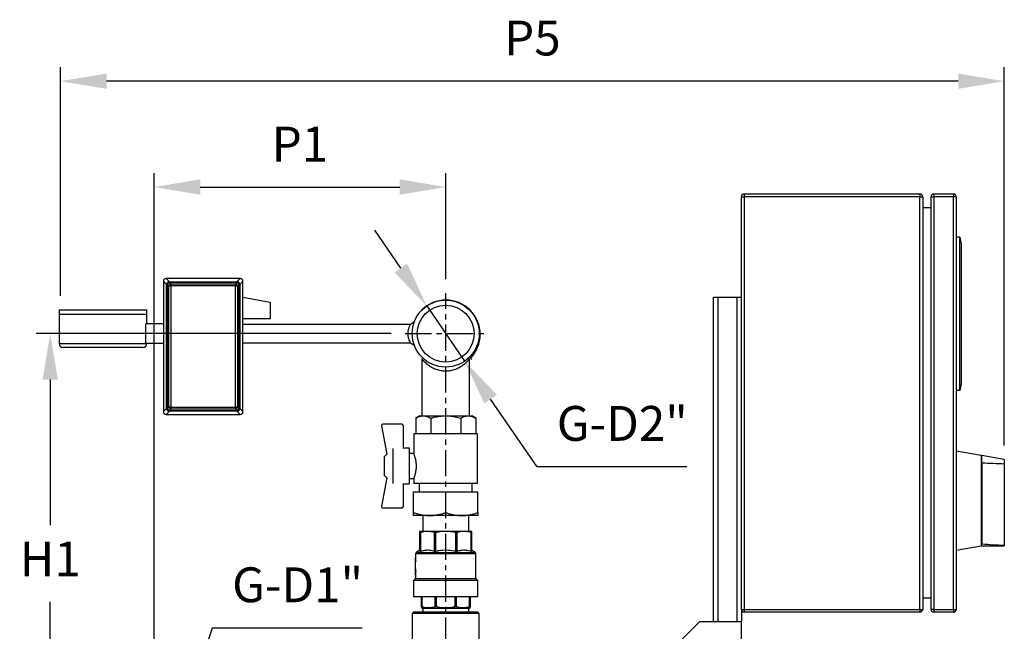
# Model space of a CAD drawing. Units: inches. Extents: x -1 to 2099, y -9 to 2961.
# Drawn here: x 404 to 1110, y 2011 to 2450 of the extents above; entities that cross this region are included whole.
import ezdxf

# ---------------------------------------------------------------- set-up
doc = ezdxf.new("R2010")
doc.units = ezdxf.units.IN
doc.header["$MEASUREMENT"] = 0
doc.linetypes.add('CENTER', pattern=[2, 1.25, -0.25, 0.25, -0.25])
doc.layers.add('Centre', color=1, linetype='CENTER')
doc.layers.add('Dimension', color=44, linetype='Continuous')
doc.styles.get("Standard").update_dxf_attribs({"font": 'arial.ttf'})
doc.dimstyles.new('ISO-25', dxfattribs={"dimtxt": 2.5, "dimasz": 2.5, "dimexe": 1.25, "dimexo": 0.625, "dimtad": 1, "dimtxsty": 'Standard', "dimcen": 2.5, "dimadec": 0, "dimazin": 0, "dimtfac": 1, "dimtmove": 0, "dimatfit": 3, "dimfxl": 0, "dimarcsym": 0})

# ---------------------------------------------------------------- blocks, each defined once
blk = doc.blocks.new('*D16')
at = {"layer": 'Defpoints', "color": 0, "transparency": 16777216}
for p in [(425.75, 2224.6), (680.3, 2224.6), (471.3, 1894.8)]:
    blk.add_point(p, dxfattribs=at)
at = {"layer": 'Dimension', "color": 0, "lineweight": -2, "transparency": 16777216}
for p, q in [((670.3, 2224.6), (415.75, 2224.6)), ((425.75, 2191.6), (425.75, 2087.25)), ((425.75, 1927.8), (425.75, 2032.14)), ((461.3, 1894.8), (415.75, 1894.8))]:
    blk.add_line(p, q, dxfattribs=at)
at = {"layer": 'Dimension', "color": 0, "transparency": 16777216}
for points in [[(420.25, 2191.6), (431.25, 2191.6), (425.75, 2224.6)], [(420.25, 1927.8), (431.25, 1927.8), (425.75, 1894.8)]]:
    blk.add_solid(points, dxfattribs=at)
at = {"layer": 'Dimension', "color": 0, "transparency": 16777216, "insert": (425.75, 2059.7), "char_height": 25, "attachment_point": 5}
blk.add_mtext('H1', dxfattribs=at)
blk = doc.blocks.new('*D18')
at = {"layer": 'Defpoints', "color": 0, "transparency": 16777216}
for p in [(709.3, 2329.72), (709.3, 2253.6), (500.3, 1923.8)]:
    blk.add_point(p, dxfattribs=at)
at = {"layer": 'Dimension', "color": 0, "lineweight": -2, "transparency": 16777216}
for p, q in [((500.3, 1933.8), (500.3, 2339.72)), ((709.3, 2263.6), (709.3, 2339.72)), ((533.3, 2329.72), (676.3, 2329.72))]:
    blk.add_line(p, q, dxfattribs=at)
at = {"layer": 'Dimension', "color": 0, "transparency": 16777216}
for points in [[(533.3, 2335.22), (533.3, 2324.22), (500.3, 2329.72)], [(676.3, 2335.22), (676.3, 2324.22), (709.3, 2329.72)]]:
    blk.add_solid(points, dxfattribs=at)
at = {"layer": 'Dimension', "color": 0, "transparency": 16777216, "insert": (604.8, 2357.27), "char_height": 25, "attachment_point": 5}
blk.add_mtext('P1', dxfattribs=at)
blk = doc.blocks.new('*D9')
at = {"layer": 'Defpoints', "color": 0, "transparency": 16777216}
for p in [(433.11, 2405.63), (433.11, 2241.6), (1109.8, 2134.3)]:
    blk.add_point(p, dxfattribs=at)
at = {"layer": 'Dimension', "color": 0, "lineweight": -2, "transparency": 16777216}
for p, q in [((433.11, 2251.6), (433.11, 2415.63)), ((1109.8, 2144.3), (1109.8, 2415.63)), ((1076.8, 2405.63), (466.11, 2405.63))]:
    blk.add_line(p, q, dxfattribs=at)
at = {"layer": 'Dimension', "color": 0, "transparency": 16777216}
for points in [[(466.11, 2411.13), (466.11, 2400.13), (433.11, 2405.63)], [(1076.8, 2411.13), (1076.8, 2400.13), (1109.8, 2405.63)]]:
    blk.add_solid(points, dxfattribs=at)
at = {"layer": 'Dimension', "color": 0, "transparency": 16777216, "insert": (771.46, 2433.35), "char_height": 25, "attachment_point": 5}
blk.add_mtext('P5', dxfattribs=at)
blk = doc.blocks.new('*D10')
at = {"layer": 'Defpoints', "color": 0, "transparency": 16777216}
for p in [(508.27, 1917.44), (492.34, 1872.15)]:
    blk.add_point(p, dxfattribs=at)
at = {"layer": 'Dimension', "color": 0, "lineweight": -2, "transparency": 16777216}
for p, q in [((541.96, 2013.26), (519.21, 1948.57)), ((649.3, 2013.26), (541.96, 2013.26)), ((492.34, 1872.15), (508.27, 1917.44)), ((481.4, 1841.02), (470.45, 1809.89))]:
    blk.add_line(p, q, dxfattribs=at)
at = {"layer": 'Dimension', "color": 0, "transparency": 16777216}
for points in [[(514.02, 1950.39), (524.4, 1946.74), (508.27, 1917.44)], [(476.21, 1842.85), (486.58, 1839.2), (492.34, 1872.15)]]:
    blk.add_solid(points, dxfattribs=at)
at = {"layer": 'Dimension', "color": 0, "transparency": 16777216, "insert": (603.13, 2041.18), "char_height": 25, "attachment_point": 5}
blk.add_mtext('G-D1"', dxfattribs=at)
blk = doc.blocks.new('*D21')
at = {"layer": 'Defpoints', "color": 0, "transparency": 16777216}
for p in [(695.74, 2244.4), (722.86, 2204.79)]:
    blk.add_point(p, dxfattribs=at)
at = {"layer": 'Dimension', "color": 0, "lineweight": -2, "transparency": 16777216}
for p, q in [((677.1, 2271.63), (658.46, 2298.85)), ((695.74, 2244.4), (722.86, 2204.79)), ((774.76, 2129.01), (741.51, 2177.56)), ((882.1, 2129.01), (774.76, 2129.01))]:
    blk.add_line(p, q, dxfattribs=at)
at = {"layer": 'Dimension', "color": 0, "transparency": 16777216}
for points in [[(681.64, 2274.73), (672.56, 2268.52), (695.74, 2244.4)], [(746.05, 2180.67), (736.97, 2174.46), (722.86, 2204.79)]]:
    blk.add_solid(points, dxfattribs=at)
at = {"layer": 'Dimension', "color": 0, "transparency": 16777216, "insert": (835.93, 2156.93), "char_height": 25, "attachment_point": 5}
blk.add_mtext('G-D2"', dxfattribs=at)

msp = doc.modelspace()

# ---------------------------------------------------------------- linework, layer by layer
at = {"color": 7, "linetype": 'Continuous', "lineweight": 25}
for p, q in [((921.304, 2026.795), (921.304, 2322.795)), ((921.304, 2322.795), (923.304, 2322.795)), ((923.304, 2324.795), (923.304, 2322.795)), ((923.304, 2324.795), (1049.304, 2324.795)), ((923.304, 2322.795), (923.304, 2026.795)), ((1049.304, 2322.795), (923.304, 2322.795)), ((1049.304, 2324.795), (1049.304, 2322.795)), ((1049.304, 2026.795), (1049.304, 2322.795)), ((1049.304, 2322.795), (1051.304, 2322.795)), ((1051.304, 2322.795), (1051.304, 2026.795)), ((1057.304, 2026.795), (1057.304, 2322.795)), ((1057.304, 2322.795), (1059.304, 2322.795)), ((1059.304, 2324.795), (1059.304, 2322.795)), ((1059.304, 2324.795), (1073.304, 2324.795)), ((1059.304, 2322.795), (1059.304, 2026.795)), ((1073.304, 2322.795), (1059.304, 2322.795)), ((1073.304, 2324.795), (1073.304, 2322.795)), ((1073.304, 2026.795), (1073.304, 2322.795)), ((1075.304, 2322.795), (1073.304, 2322.795)), ((1075.304, 2322.795), (1075.304, 2026.795)), ((1057.304, 2314.795), (1051.304, 2314.795)), ((1077.804, 2293.795), (1075.304, 2293.795)), ((1077.804, 2183.795), (1077.804, 2293.795)), ((1077.804, 2293.795), (1078.804, 2288.795)), ((1078.804, 2288.795), (1078.804, 2286.795)), ((1078.804, 2286.795), (1078.804, 2190.795)), ((509.172, 2259.82), (506.896, 2262.096)), ((506.896, 2262.096), (506.896, 2262.095)), ((506.896, 2262.095), (506.896, 2168.595)), ((508.895, 2264.095), (511.171, 2261.819)), ((508.896, 2264.095), (508.895, 2264.095)), ((561.896, 2264.095), (508.896, 2264.095)), ((509.172, 2259.82), (509.807, 2259.82)), ((509.172, 2170.87), (509.172, 2259.82)), ((510.768, 2258.859), (509.807, 2259.82)), ((509.807, 2259.82), (509.807, 2170.87)), ((511.171, 2261.819), (511.171, 2261.184)), ((511.171, 2261.819), (559.621, 2261.819)), ((511.171, 2261.184), (512.132, 2260.223)), ((559.621, 2261.184), (511.171, 2261.184)), ((512.132, 2260.223), (558.66, 2260.223)), ((512.132, 2260.223), (512.132, 2258.859)), ((558.66, 2260.223), (559.621, 2261.184)), ((558.66, 2260.223), (558.66, 2258.859)), ((559.621, 2261.819), (561.897, 2264.095)), ((559.621, 2261.819), (559.621, 2261.184)), ((560.985, 2259.82), (560.024, 2258.859)), ((560.985, 2170.87), (560.985, 2259.82)), ((561.62, 2259.82), (560.985, 2259.82)), ((563.896, 2262.096), (561.62, 2259.82)), ((561.62, 2259.82), (561.62, 2170.87)), ((561.897, 2264.095), (561.896, 2264.095)), ((563.896, 2262.095), (563.896, 2262.096)), ((563.896, 2168.595), (563.896, 2262.095)), ((510.768, 2171.831), (510.768, 2258.859)), ((510.768, 2258.859), (512.132, 2258.859)), ((512.132, 2258.859), (512.132, 2171.831)), ((558.66, 2258.859), (512.132, 2258.859)), ((558.66, 2171.831), (558.66, 2258.859)), ((558.66, 2258.859), (560.024, 2258.859)), ((560.024, 2258.859), (560.024, 2171.831)), ((563.896, 2250.706), (583.396, 2247.095)), ((583.396, 2247.095), (583.396, 2235.095)), ((901.304, 2017.795), (901.304, 2250.795)), ((901.304, 2250.795), (904.304, 2250.795)), ((904.304, 2250.795), (918.304, 2250.795)), ((918.304, 2250.795), (921.304, 2250.795)), ((432.107, 2241.595), (432.107, 2238.595)), ((432.107, 2241.595), (495.107, 2241.595)), ((432.107, 2238.595), (432.107, 2217.595)), ((432.107, 2238.595), (495.107, 2238.595)), ((495.107, 2238.595), (495.107, 2241.595)), ((495.107, 2231.595), (495.107, 2238.595)), ((494.32, 2217.595), (494.32, 2231.595)), ((506.896, 2231.595), (494.32, 2231.595)), ((583.396, 2235.095), (563.896, 2235.095)), ((684.06, 2231.173), (563.896, 2231.174)), ((686.865, 2233.109), (684.06, 2231.174)), ((506.896, 2217.595), (494.32, 2217.595)), ((563.896, 2218.017), (684.06, 2218.017)), ((684.06, 2218.017), (686.865, 2216.081)), ((492.107, 2214.595), (435.107, 2214.595)), ((692.304, 2206.559), (692.304, 2165.595)), ((726.304, 2165.595), (726.304, 2206.559)), ((727.813, 2206.611), (727.304, 2206.102)), ((1078.804, 2188.795), (1077.804, 2183.795)), ((1078.804, 2190.795), (1078.804, 2188.795)), ((1077.804, 2183.795), (1075.304, 2183.795)), ((506.896, 2168.594), (509.172, 2170.87)), ((506.896, 2168.595), (506.896, 2168.594)), ((511.171, 2168.871), (508.895, 2166.595)), ((509.807, 2170.87), (509.172, 2170.87)), ((509.807, 2170.87), (510.768, 2171.831)), ((512.132, 2171.831), (510.768, 2171.831)), ((512.132, 2170.467), (511.171, 2169.506)), ((511.171, 2169.506), (559.621, 2169.506)), ((511.171, 2169.506), (511.171, 2168.871)), ((559.621, 2168.871), (511.171, 2168.871)), ((512.132, 2171.831), (558.66, 2171.831)), ((512.132, 2171.831), (512.132, 2170.467)), ((558.66, 2170.467), (512.132, 2170.467)), ((558.66, 2171.831), (558.66, 2170.467)), ((560.024, 2171.831), (558.66, 2171.831)), ((559.621, 2169.506), (558.66, 2170.467)), ((559.621, 2169.506), (559.621, 2168.871)), ((561.897, 2166.595), (559.621, 2168.871)), ((560.024, 2171.831), (560.985, 2170.87)), ((560.985, 2170.87), (561.62, 2170.87)), ((561.62, 2170.87), (563.896, 2168.594)), ((563.896, 2168.594), (563.896, 2168.595)), ((508.895, 2166.595), (508.896, 2166.595)), ((508.896, 2166.595), (561.896, 2166.595)), ((561.896, 2166.595), (561.897, 2166.595)), ((690.685, 2165.595), (687.804, 2163.932)), ((687.804, 2163.932), (687.804, 2152.595)), ((690.685, 2165.595), (693.179, 2165.595)), ((693.179, 2165.595), (709.304, 2165.595)), ((698.554, 2163.932), (698.554, 2152.595)), ((709.304, 2165.595), (725.429, 2165.595)), ((720.054, 2163.932), (720.054, 2152.595)), ((725.429, 2165.595), (727.924, 2165.595)), ((730.804, 2163.932), (727.924, 2165.595)), ((730.804, 2163.932), (730.804, 2152.595)), ((663.25, 2158.368), (667.018, 2138.05)), ((677.979, 2159.551), (664.233, 2159.551)), ((678.979, 2142.196), (678.979, 2158.551)), ((686.454, 2152.595), (686.454, 2138.582)), ((732.154, 2152.595), (686.454, 2152.595)), ((732.154, 2117.095), (732.154, 2152.595)), ((671.304, 2142.196), (671.304, 2116.994)), ((683.304, 2142.395), (678.979, 2142.395)), ((683.304, 2116.795), (683.304, 2142.395)), ((1093.304, 2137.121), (1075.304, 2140.295)), ((667.009, 2138.1), (665.304, 2136.395)), ((665.304, 2122.795), (665.304, 2136.395)), ((667.018, 2138.05), (667.343, 2138.143)), ((686.459, 2138.595), (683.304, 2138.595)), ((1093.804, 2137.121), (1093.304, 2137.121)), ((1093.304, 2137.121), (1093.304, 2104.795)), ((1109.804, 2134.3), (1093.804, 2137.121)), ((1093.804, 2131.646), (1093.804, 2137.121)), ((1109.804, 2134.3), (1109.804, 2130.999)), ((1093.804, 2131.646), (1093.804, 2073.747)), ((1109.804, 2130.999), (1109.804, 2072.785)), ((667.018, 2121.14), (663.25, 2100.822)), ((665.304, 2122.795), (667.009, 2121.091)), ((667.343, 2121.048), (667.018, 2121.14)), ((683.304, 2120.595), (686.454, 2120.595)), ((686.454, 2120.595), (686.454, 2117.095)), ((678.979, 2100.64), (678.979, 2116.994)), ((678.979, 2116.795), (683.304, 2116.795)), ((686.304, 2111.095), (709.304, 2111.095)), ((686.304, 2096.149), (686.304, 2111.095)), ((732.154, 2117.095), (686.454, 2117.095)), ((690.304, 2117.095), (690.304, 2111.095)), ((709.304, 2096.149), (709.304, 2111.095)), ((709.304, 2111.095), (732.304, 2111.095)), ((728.304, 2111.095), (728.304, 2117.095)), ((732.304, 2096.149), (732.304, 2111.095)), ((1093.304, 2104.795), (1093.304, 2072.469)), ((664.233, 2099.64), (677.979, 2099.64)), ((697.804, 2094.095), (686.304, 2094.095)), ((692.804, 2094.095), (692.804, 2082.795)), ((720.804, 2094.095), (697.804, 2094.095)), ((732.304, 2094.095), (720.804, 2094.095)), ((725.804, 2082.795), (725.804, 2094.095)), ((691.054, 2082.795), (690.854, 2082.68)), ((691.054, 2082.795), (727.554, 2082.795)), ((727.754, 2082.68), (727.554, 2082.795)), ((690.854, 2068.354), (690.854, 2081.891)), ((691.147, 2081.891), (691.147, 2068.354)), ((701.369, 2068.354), (701.369, 2081.891)), ((702.076, 2081.891), (702.076, 2068.354)), ((716.532, 2068.354), (716.532, 2081.891)), ((717.239, 2081.891), (717.239, 2068.354)), ((727.461, 2068.354), (727.461, 2081.891)), ((727.754, 2081.891), (727.754, 2068.354)), ((690.854, 2069.143), (688.154, 2067.584)), ((730.454, 2067.584), (727.754, 2069.143)), ((1075.304, 2069.295), (1093.304, 2072.469)), ((1093.304, 2072.469), (1109.804, 2072.469)), ((1109.804, 2072.785), (1109.804, 2072.469)), ((687.304, 2063.945), (687.304, 2054.797)), ((687.654, 2063.945), (687.304, 2063.945)), ((687.654, 2066.718), (687.654, 2063.945)), ((730.954, 2048.945), (730.954, 2066.718)), ((687.447, 2060.966), (687.327, 2060.966)), ((687.327, 2060.966), (687.327, 2055.966)), ((687.677, 2055.966), (687.327, 2055.966)), ((687.799, 2060.966), (687.447, 2060.966)), ((687.677, 2055.966), (687.677, 2060.966)), ((687.654, 2048.945), (686.304, 2047.595)), ((686.304, 2047.595), (686.304, 2035.795)), ((732.304, 2047.595), (686.304, 2047.595)), ((687.447, 2053.954), (687.447, 2051.445)), ((687.799, 2053.954), (687.447, 2053.954)), ((687.799, 2051.445), (687.447, 2051.445)), ((687.654, 2051.445), (687.654, 2048.945)), ((687.654, 2048.945), (730.954, 2048.945)), ((687.799, 2051.445), (687.799, 2053.954)), ((732.304, 2047.595), (730.954, 2048.945)), ((732.304, 2035.795), (732.304, 2047.595)), ((732.304, 2035.795), (686.304, 2035.795)), ((691.854, 2028.584), (691.854, 2035.795)), ((692.147, 2035.795), (692.147, 2028.584)), ((701.783, 2028.584), (701.783, 2035.795)), ((702.49, 2035.795), (702.49, 2028.584)), ((716.118, 2028.584), (716.118, 2035.795)), ((716.825, 2035.795), (716.825, 2028.584)), ((726.461, 2028.584), (726.461, 2035.795)), ((726.754, 2035.795), (726.754, 2028.584)), ((1057.304, 2034.795), (1051.304, 2034.795)), ((691.854, 2027.844), (692.804, 2027.295)), ((692.804, 2027.295), (692.804, 2024.795)), ((725.804, 2027.295), (692.804, 2027.295)), ((725.804, 2027.295), (726.754, 2027.844)), ((725.804, 2024.795), (725.804, 2027.295)), ((921.304, 2026.795), (923.304, 2026.795)), ((921.304, 2026.795), (921.304, 2017.795)), ((923.304, 2026.795), (923.304, 2024.795)), ((923.304, 2026.795), (1049.304, 2026.795)), ((1049.304, 2026.795), (1049.304, 2024.795)), ((1049.304, 2026.795), (1051.304, 2026.795)), ((1059.304, 2026.795), (1057.304, 2026.795)), ((1059.304, 2026.795), (1059.304, 2024.795)), ((1059.304, 2026.795), (1073.304, 2026.795)), ((1073.304, 2026.795), (1073.304, 2024.795)), ((1073.304, 2026.795), (1075.304, 2026.795)), ((686.306, 2024.797), (685.304, 2023.795)), ((685.304, 2023.795), (685.304, 2000.295)), ((733.304, 2023.795), (685.304, 2023.795)), ((733.304, 2023.795), (732.303, 2024.797)), ((733.304, 1997.793), (733.304, 2023.795)), ((1049.304, 2024.795), (923.304, 2024.795)), ((1073.304, 2024.795), (1059.304, 2024.795)), ((891.304, 2017.795), (876.302, 2002.793)), ((921.304, 2017.795), (891.304, 2017.795)), ((921.304, 1965.095), (921.304, 2017.795))]:
    msp.add_line(p, q, dxfattribs=at)
at = {"color": 8, "linetype": 'Continuous', "lineweight": 25}
for p, q in [((904.304, 2250.795), (904.304, 2017.795)), ((918.304, 2017.795), (918.304, 2250.795)), ((432.107, 2217.595), (494.32, 2217.595)), ((730.954, 2066.718), (687.654, 2066.718)), ((688.154, 2067.584), (730.454, 2067.584))]:
    msp.add_line(p, q, dxfattribs=at)
at = {"color": 7, "linetype": 'Continuous', "lineweight": 25}
for radius in [24, 20.4]:
    msp.add_circle((709.304, 2224.595), radius, dxfattribs=at)
for centre, radius, start, end in [((923.304, 2322.795), 2, 90, 180), ((1049.304, 2322.795), 2, 0, 90), ((1059.304, 2322.795), 2, 90, 180), ((1073.304, 2322.795), 2, 0, 90), ((508.896, 2262.095), 2, 90.034892, 179.965108), ((511.173, 2259.818), 2.002, 90.081692, 179.918308), ((512.831, 2258.16), 3.451, 118.769169, 151.230831), ((513.793, 2257.198), 3.451, 118.769169, 151.230831), ((556.999, 2257.198), 3.451, 28.769169, 61.230831), ((559.618, 2259.818), 2.002, 0.081692, 89.918308), ((557.96, 2258.16), 3.451, 28.769169, 61.230831), ((561.896, 2262.095), 2, 0.034892, 89.965108), ((709.418, 2224.006), 24.6, 315, 135), ((435.107, 2217.595), 3, 180, 270), ((492.107, 2217.595), 3, 270, 0), ((508.896, 2168.595), 2, 180.034892, 269.965108), ((511.173, 2170.873), 2.002, 180.081692, 269.918308), ((512.831, 2172.531), 3.451, 208.769169, 241.230831), ((513.793, 2173.492), 3.451, 208.769169, 241.230831), ((556.999, 2173.492), 3.451, 298.769169, 331.230831), ((557.96, 2172.531), 3.451, 298.769169, 331.230831), ((559.618, 2170.873), 2.002, 270.081692, 359.918308), ((561.896, 2168.595), 2, 270.034892, 359.965108), ((664.233, 2158.551), 1, 90, 190.505064), ((677.979, 2158.551), 1, 0, 90), ((664.233, 2100.64), 1, 169.494936, 270), ((677.979, 2100.64), 1, 270, 0), ((688.654, 2066.718), 1, 120, 180), ((729.954, 2066.718), 1, 0, 60), ((923.304, 2026.795), 2, 180, 270), ((1049.304, 2026.795), 2, 270, 0), ((1059.304, 2026.795), 2, 180, 270), ((1073.304, 2026.795), 2, 270, 0)]:
    msp.add_arc(centre, radius, start, end, dxfattribs=at)
for centre, major_axis, ratio, start_param, end_param in [((1043.708, 2100.635), (153.604, 6.583), 0.199011, 1.1174531, 1.2300607), ((1144.792, 2104.795), (120.634, 5.338), 0.2642882, 4.2643439, 4.4064553), ((709.304, 2063.945), (0, 26.219), 0.8390996, 1.5707963, 1.6846787), ((709.304, 2063.945), (0, 25.801), 0.8390996, 1.5707963, 1.6865279), ((709.304, 2054.797), (0, 29.501), 0.7457314, 1.5707963, 1.6846787), ((709.304, 2057.307), (0, 29.501), 0.7457314, 1.6162665, 1.6846787), ((709.304, 2057.307), (0, 29.032), 0.7457314, 1.6170021, 1.6865279)]:
    msp.add_ellipse(centre, major_axis=major_axis, ratio=ratio, start_param=start_param, end_param=end_param, dxfattribs=at)
for points, knots in [([(682.304, 2224.595), (682.317, 2225.018), (682.344, 2225.889), (682.605, 2227.553), (683.167, 2229.369), (683.736, 2230.583), (684.015, 2231.102), (684.046, 2231.15), (684.06, 2231.173)], [0, 0, 0, 0, 0.1208951, 0.2492659, 0.5000975, 0.7511517, 0.8822045, 1, 1, 1, 1]), ([(684.06, 2218.017), (684.046, 2218.04), (684.014, 2218.088), (683.735, 2218.607), (683.168, 2219.821), (682.605, 2221.635), (682.344, 2223.3), (682.317, 2224.172), (682.304, 2224.595)], [0, 0, 0, 0, 0.11793349, 0.24892526, 0.49959532, 0.75054345, 0.87906061, 1, 1, 1, 1]), ([(726.303, 2206.456), (726.246, 2206.375), (726.168, 2206.265), (725.747, 2205.748), (725.402, 2205.347), (724.866, 2204.743), (724.043, 2203.874), (722.856, 2202.783), (721.203, 2201.456), (719.002, 2200.044), (716.07, 2198.696), (712.776, 2197.807), (709.298, 2197.491), (706.433, 2197.754), (704.217, 2198.242), (702.437, 2198.799), (700.637, 2199.559), (698.834, 2200.532), (697.216, 2201.614), (695.786, 2202.737), (694.602, 2203.852), (693.422, 2205.074), (692.594, 2206.057), (692.201, 2206.591), (692.304, 2206.457), (692.304, 2206.456)], [0, 0, 0, 0, 0.0574821, 0.0785903, 0.1007732, 0.1241064, 0.1637739, 0.2083206, 0.2506706, 0.3138178, 0.3766596, 0.4403472, 0.5002656, 0.5599864, 0.59123, 0.62361, 0.6641753, 0.704892, 0.7493731, 0.7915792, 0.8339072, 0.8758228, 0.94234, 0.9999671, 1, 1, 1, 1]), ([(687.804, 2163.932), (688.238, 2164.17), (689.107, 2164.646), (690.441, 2165.169), (691.801, 2165.527), (692.719, 2165.572), (693.179, 2165.595)], [0, 0, 0, 0, 0.24726861, 0.49536257, 0.74687401, 1, 1, 1, 1]), ([(693.179, 2165.595), (693.307, 2165.593), (693.852, 2165.585), (694.817, 2165.46), (696.07, 2165.116), (697.319, 2164.61), (698.142, 2164.158), (698.554, 2163.932)], [0, 0, 0, 0, 0.0700732, 0.299826, 0.5308404, 0.7650301, 1, 1, 1, 1]), ([(698.554, 2163.932), (698.945, 2164.042), (699.725, 2164.262), (701.874, 2164.798), (705.054, 2165.431), (707.882, 2165.54), (709.304, 2165.595)], [0, 0, 0, 0, 0.111508, 0.2230782, 0.6090314, 1, 1, 1, 1]), ([(709.304, 2165.595), (710.182, 2165.573), (712.432, 2165.517), (716.045, 2164.993), (718.713, 2164.287), (720.054, 2163.932)], [0, 0, 0, 0, 0.241346, 0.6185924, 1, 1, 1, 1]), ([(720.054, 2163.932), (720.488, 2164.17), (721.357, 2164.646), (722.691, 2165.169), (724.051, 2165.527), (724.969, 2165.572), (725.429, 2165.595)], [0, 0, 0, 0, 0.2472686, 0.4953626, 0.746874, 1, 1, 1, 1]), ([(725.429, 2165.595), (725.557, 2165.593), (726.102, 2165.585), (727.067, 2165.46), (728.32, 2165.116), (729.569, 2164.61), (730.392, 2164.158), (730.804, 2163.932)], [0, 0, 0, 0, 0.0700732, 0.299826, 0.5308404, 0.7650301, 1, 1, 1, 1]), ([(686.454, 2120.595), (686.463, 2120.617), (686.481, 2120.662), (686.62, 2121.022), (686.829, 2121.586), (687.095, 2122.358), (687.396, 2123.334), (687.703, 2124.498), (687.984, 2125.843), (688.193, 2127.294), (688.305, 2128.814), (688.307, 2130.289), (688.209, 2131.721), (688.031, 2133.056), (687.788, 2134.318), (687.5, 2135.484), (687.192, 2136.531), (686.9, 2137.405), (686.655, 2138.078), (686.505, 2138.465), (686.442, 2138.626), (686.458, 2138.587), (686.459, 2138.582)], [0, 0, 0, 0, 0.0502142, 0.1019498, 0.1521473, 0.2036934, 0.2560012, 0.3097019, 0.3641198, 0.4202539, 0.4721913, 0.5258593, 0.57443, 0.6243624, 0.6739906, 0.7248686, 0.7781514, 0.8329176, 0.88706, 0.9429626, 0.993981, 1, 1, 1, 1]), ([(686.304, 2096.149), (687.232, 2095.856), (689.092, 2095.267), (691.946, 2094.622), (694.855, 2094.179), (696.819, 2094.123), (697.804, 2094.095)], [0, 0, 0, 0, 0.2472686, 0.4953626, 0.746874, 1, 1, 1, 1]), ([(686.304, 2094.095), (686.304, 2094.122), (686.304, 2094.169), (686.304, 2094.499), (686.304, 2095.056), (686.304, 2095.711), (686.304, 2096.149)], [0, 0, 0, 0, 0.2490093, 0.4354908, 0.6225703, 1, 1, 1, 1]), ([(697.804, 2094.095), (698.077, 2094.097), (699.244, 2094.107), (701.308, 2094.261), (703.988, 2094.687), (706.661, 2095.312), (708.422, 2095.87), (709.304, 2096.149)], [0, 0, 0, 0, 0.07007638, 0.29982842, 0.53084199, 0.76503096, 1, 1, 1, 1]), ([(709.304, 2096.149), (710.232, 2095.856), (712.092, 2095.267), (714.946, 2094.622), (717.855, 2094.179), (719.819, 2094.123), (720.804, 2094.095)], [0, 0, 0, 0, 0.2472686, 0.4953626, 0.746874, 1, 1, 1, 1]), ([(720.804, 2094.095), (721.077, 2094.097), (722.244, 2094.107), (724.308, 2094.261), (726.988, 2094.687), (729.661, 2095.312), (731.422, 2095.87), (732.304, 2096.149)], [0, 0, 0, 0, 0.0700764, 0.2998284, 0.530842, 0.765031, 1, 1, 1, 1]), ([(732.304, 2096.149), (732.304, 2095.715), (732.304, 2095.062), (732.304, 2094.502), (732.304, 2094.169), (732.304, 2094.122), (732.304, 2094.095)], [0, 0, 0, 0, 0.37373229, 0.56207457, 0.75099134, 1, 1, 1, 1]), ([(690.854, 2081.891), (690.854, 2081.964), (690.854, 2082.376), (690.854, 2082.77), (690.854, 2082.636), (690.854, 2082.616)], [0, 0, 0, 0, 0.1541231, 0.8720575, 1, 1, 1, 1]), ([(701.369, 2081.891), (700.169, 2082.184), (697.742, 2082.776), (694.284, 2082.689), (692.103, 2082.134), (691.147, 2081.891)], [0, 0, 0, 0, 0.3544011, 0.7170162, 1, 1, 1, 1]), ([(716.532, 2081.891), (716.166, 2081.965), (714.093, 2082.384), (710.2, 2082.808), (705.703, 2082.579), (703.012, 2082.069), (702.076, 2081.891)], [0, 0, 0, 0, 0.07702762, 0.43583674, 0.80368269, 1, 1, 1, 1]), ([(727.461, 2081.891), (726.261, 2082.184), (723.834, 2082.776), (720.377, 2082.689), (718.195, 2082.134), (717.239, 2081.891)], [0, 0, 0, 0, 0.3544011, 0.7170162, 1, 1, 1, 1]), ([(727.754, 2082.625), (727.754, 2082.643), (727.754, 2082.777), (727.754, 2082.384), (727.754, 2081.964), (727.754, 2081.891)], [0, 0, 0, 0, 0.109523, 0.8458714, 1, 1, 1, 1]), ([(690.854, 2081.891), (690.863, 2081.875), (690.88, 2081.842), (690.999, 2081.851), (691.106, 2081.88), (691.147, 2081.891)], [0, 0, 0, 0, 0.3799061, 0.7602131, 1, 1, 1, 1]), ([(701.369, 2081.891), (701.445, 2081.875), (701.597, 2081.842), (701.854, 2081.851), (702.014, 2081.88), (702.076, 2081.891)], [0, 0, 0, 0, 0.3799061, 0.7602131, 1, 1, 1, 1]), ([(716.532, 2081.891), (716.631, 2081.875), (716.829, 2081.842), (717.073, 2081.851), (717.193, 2081.88), (717.239, 2081.891)], [0, 0, 0, 0, 0.3799061, 0.7602131, 1, 1, 1, 1]), ([(727.461, 2081.891), (727.525, 2081.875), (727.653, 2081.842), (727.742, 2081.851), (727.751, 2081.88), (727.754, 2081.891)], [0, 0, 0, 0, 0.3799061, 0.7602131, 1, 1, 1, 1]), ([(701.369, 2068.354), (700.169, 2068.647), (697.742, 2069.239), (694.284, 2069.152), (692.103, 2068.597), (691.147, 2068.354)], [0, 0, 0, 0, 0.3544011, 0.7170162, 1, 1, 1, 1]), ([(716.532, 2068.354), (716.053, 2068.45), (713.876, 2068.884), (709.882, 2069.277), (705.503, 2069.011), (702.918, 2068.516), (702.076, 2068.354)], [0, 0, 0, 0, 0.1006502, 0.4575507, 0.8234465, 1, 1, 1, 1]), ([(727.461, 2068.354), (726.261, 2068.647), (723.834, 2069.239), (720.377, 2069.152), (718.195, 2068.597), (717.239, 2068.354)], [0, 0, 0, 0, 0.3544011, 0.7170162, 1, 1, 1, 1]), ([(691.147, 2068.354), (691.083, 2068.338), (690.956, 2068.305), (690.867, 2068.314), (690.858, 2068.343), (690.854, 2068.354)], [0, 0, 0, 0, 0.3799061, 0.7602131, 1, 1, 1, 1]), ([(702.076, 2068.354), (701.977, 2068.338), (701.78, 2068.305), (701.535, 2068.314), (701.415, 2068.343), (701.369, 2068.354)], [0, 0, 0, 0, 0.3799061, 0.7602131, 1, 1, 1, 1]), ([(717.239, 2068.354), (717.163, 2068.338), (717.011, 2068.305), (716.754, 2068.314), (716.594, 2068.343), (716.532, 2068.354)], [0, 0, 0, 0, 0.3799061, 0.7602131, 1, 1, 1, 1]), ([(727.754, 2068.354), (727.746, 2068.338), (727.728, 2068.305), (727.609, 2068.314), (727.503, 2068.343), (727.461, 2068.354)], [0, 0, 0, 0, 0.3799061, 0.7602131, 1, 1, 1, 1]), ([(692.147, 2028.584), (692.083, 2028.601), (691.955, 2028.634), (691.867, 2028.625), (691.858, 2028.596), (691.854, 2028.584)], [0, 0, 0, 0, 0.3801396, 0.7606769, 1, 1, 1, 1]), ([(691.854, 2028.584), (691.854, 2028.505), (691.854, 2028.111), (691.854, 2027.749), (691.854, 2027.877), (691.854, 2027.893)], [0, 0, 0, 0, 0.1796512, 0.8976997, 1, 1, 1, 1]), ([(701.783, 2028.584), (700.651, 2028.309), (698.36, 2027.752), (695.101, 2027.836), (693.046, 2028.356), (692.147, 2028.584)], [0, 0, 0, 0, 0.3547737, 0.7177405, 1, 1, 1, 1]), ([(702.49, 2028.584), (702.391, 2028.601), (702.194, 2028.634), (701.949, 2028.625), (701.829, 2028.596), (701.783, 2028.584)], [0, 0, 0, 0, 0.3801396, 0.7606769, 1, 1, 1, 1]), ([(716.118, 2028.584), (715.715, 2028.504), (713.703, 2028.101), (709.972, 2027.718), (705.793, 2027.955), (703.315, 2028.427), (702.49, 2028.584)], [0, 0, 0, 0, 0.08978254, 0.44863465, 0.81653037, 1, 1, 1, 1]), ([(716.825, 2028.584), (716.749, 2028.601), (716.597, 2028.634), (716.34, 2028.625), (716.18, 2028.596), (716.118, 2028.584)], [0, 0, 0, 0, 0.3801396, 0.76067694, 1, 1, 1, 1]), ([(726.461, 2028.584), (725.329, 2028.309), (723.038, 2027.752), (719.779, 2027.836), (717.724, 2028.356), (716.825, 2028.584)], [0, 0, 0, 0, 0.3547737, 0.7177405, 1, 1, 1, 1]), ([(726.754, 2028.584), (726.746, 2028.601), (726.728, 2028.634), (726.609, 2028.625), (726.503, 2028.596), (726.461, 2028.584)], [0, 0, 0, 0, 0.3801396, 0.76067694, 1, 1, 1, 1]), ([(726.754, 2027.884), (726.754, 2027.871), (726.754, 2027.742), (726.754, 2028.103), (726.754, 2028.505), (726.754, 2028.584)], [0, 0, 0, 0, 0.08393359, 0.82034244, 1, 1, 1, 1])]:
    msp.add_open_spline(points, degree=3, knots=knots, dxfattribs=at)
msp.add_open_spline([(732.304, 2024.795), (732.219, 2024.795), (732.047, 2024.795), (730.68, 2024.795), (728.554, 2024.795), (725.672, 2024.795), (722.165, 2024.795), (718.163, 2024.795), (713.82, 2024.795), (709.304, 2024.795), (704.788, 2024.795), (700.446, 2024.795), (696.443, 2024.795), (692.937, 2024.795), (690.054, 2024.795), (687.929, 2024.795), (686.561, 2024.795), (686.39, 2024.795), (686.304, 2024.795)], degree=3, dxfattribs=at)
at = {"layer": 'Centre', "ltscale": 15}
for p, q in [((709.304, 2002.295), (709.304, 2253.595)), ((680.304, 2224.595), (738.304, 2224.595))]:
    msp.add_line(p, q, dxfattribs=at)

# ---------------------------------------------------------------- dimensions: what is measured, and where the dimension line sits
at = {"layer": 'Dimension'}
for base, p1, p2, text, picture, middle in [((433.107, 2405.634), (1109.804, 2134.3), (433.107, 2241.595), 'P5', '*D9', (771.456, 2433.348)), ((709.304, 2329.718), (500.304, 1923.795), (709.304, 2253.595), 'P1', '*D18', (604.804, 2357.269))]:
    dim = msp.add_linear_dim(base=base, p1=p1, p2=p2, text=text, dimstyle='ISO-25', override={"dimtxt": 25, "dimasz": 33, "dimexe": 10, "dimexo": 10, "dimgap": 15, "dimtih": 1, "dimtoh": 1, "dimadec": 2, "dimtzin": 0}, dxfattribs=at)
    dim.commit()
    dim.dimension.update_dxf_attribs({"geometry": picture, "text_midpoint": middle})
dim = msp.add_diameter_dim_2p(p1=(695.744, 2244.397), p2=(722.864, 2204.793), text='G-D2"', dimstyle='ISO-25', override={"dimtxt": 25, "dimasz": 33, "dimexe": 10, "dimexo": 10, "dimgap": 15, "dimtih": 1, "dimtoh": 1, "dimadec": 2, "dimtzin": 0}, dxfattribs=at)
dim.commit()
dim.dimension.update_dxf_attribs({"geometry": '*D21', "text_midpoint": (835.931, 2156.931)})
dim = msp.add_linear_dim(base=(425.746, 2224.595), p1=(471.304, 1894.795), p2=(680.304, 2224.595), angle=90, text='H1', dimstyle='ISO-25', override={"dimtxt": 25, "dimasz": 33, "dimexe": 10, "dimexo": 10, "dimgap": 15, "dimtih": 1, "dimtoh": 1, "dimadec": 2, "dimtzin": 0}, dxfattribs=at)
dim.commit()
dim.dimension.update_dxf_attribs({"geometry": '*D16', "text_midpoint": (425.746, 2059.695)})
dim = msp.add_diameter_dim_2p(p1=(492.343, 1872.154), p2=(508.266, 1917.436), text='G-D1"', dimstyle='ISO-25', override={"dimtxt": 25, "dimasz": 33, "dimexe": 10, "dimexo": 10, "dimgap": 15, "dimtih": 1, "dimtoh": 1, "dimadec": 2, "dimtzin": 0}, dxfattribs=at)
dim.commit()
dim.dimension.update_dxf_attribs({"geometry": '*D10', "text_midpoint": (603.13, 2013.255), "dimtype": 163})

doc.saveas('drawing.dxf')
